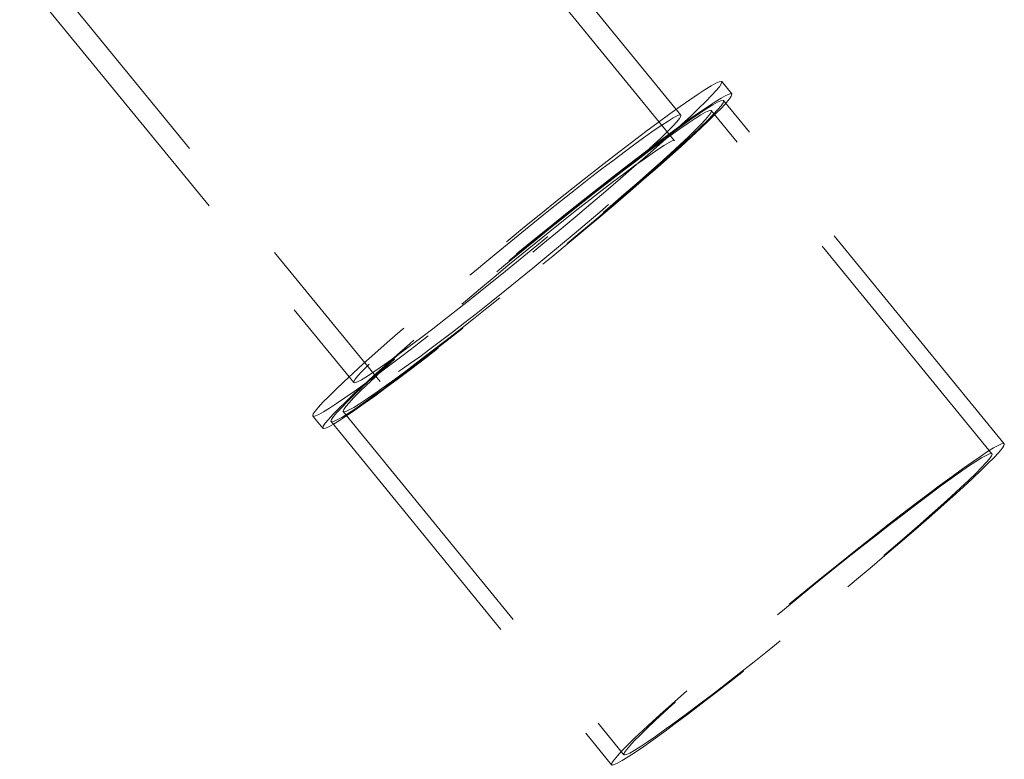
# Model space of a CAD drawing. Units: millimetres. Extents: x 400 to 4100, y 100 to 5840.
# Drawn here: x 1715 to 1808, y 3561 to 3631 of the extents above; entities that cross this region are included whole.
import ezdxf

# ---------------------------------------------------------------- set-up
doc = ezdxf.new("R2010")
doc.units = ezdxf.units.MM
doc.header["$LTSCALE"] = 20
doc.linetypes.add('HIDDEN', pattern=[1.905, 1.27, -0.635])

msp = doc.modelspace()

# ---------------------------------------------------------------- linework, layer by layer
at = {"color": 7, "linetype": 'HIDDEN', "lineweight": 18}
for p, q in [((1777.191, 3619.711), (1752.495, 3649.909)), ((1777.79, 3622.137), (1754.567, 3650.535)), ((1715.208, 3638.636), (1749.323, 3596.921)), ((1717.061, 3633.211), (1746.826, 3596.815)), ((1782.609, 3624.143), (1781.661, 3625.302)), ((1808.394, 3591.033), (1781.835, 3623.509)), ((1807.233, 3590.083), (1780.674, 3622.56)), ((1745.839, 3594.072), (1772.399, 3561.596)), ((1742.956, 3593.649), (1743.904, 3592.49)), ((1744.678, 3593.123), (1771.237, 3560.646))]:
    msp.add_line(p, q, dxfattribs=at)
at = {"color": 7, "linetype": 'HIDDEN', "lineweight": 18, "flags": 128}
for points in [[(1781.605, 3625.328), (1781.409, 3625.289), (1781.09, 3625.148), (1780.65, 3624.906), (1780.09, 3624.563), (1779.415, 3624.123), (1778.629, 3623.588), (1777.737, 3622.961), (1776.745, 3622.246), (1775.659, 3621.449), (1774.487, 3620.575), (1773.236, 3619.628), (1771.914, 3618.615), (1770.529, 3617.543), (1769.091, 3616.419), (1767.61, 3615.25), (1766.094, 3614.043), (1764.553, 3612.807), (1762.998, 3611.549), (1761.438, 3610.277), (1759.884, 3609.001), (1758.346, 3607.727), (1756.834, 3606.465), (1755.357, 3605.223), (1753.925, 3604.008), (1752.547, 3602.828), (1751.233, 3601.692), (1749.99, 3600.606), (1748.827, 3599.577), (1747.752, 3598.613), (1746.772, 3597.719), (1745.892, 3596.902), (1745.118, 3596.166), (1744.456, 3595.516), (1743.91, 3594.957), (1743.483, 3594.492), (1743.178, 3594.124), (1742.997, 3593.856), (1742.942, 3593.689), (1743.012, 3593.624), (1743.207, 3593.663), (1743.526, 3593.803), (1743.967, 3594.046), (1744.527, 3594.388), (1745.202, 3594.829), (1745.988, 3595.364), (1746.88, 3595.991), (1747.872, 3596.705), (1748.957, 3597.503), (1750.129, 3598.377), (1751.381, 3599.324), (1752.703, 3600.337), (1754.087, 3601.409), (1755.525, 3602.533), (1757.006, 3603.702), (1758.522, 3604.909), (1760.063, 3606.145), (1761.618, 3607.403), (1763.178, 3608.674), (1764.732, 3609.951), (1766.27, 3611.224), (1767.783, 3612.487), (1769.26, 3613.729), (1770.692, 3614.944), (1772.069, 3616.124), (1773.384, 3617.26), (1774.626, 3618.346), (1775.789, 3619.375), (1776.864, 3620.339), (1777.845, 3621.233), (1778.725, 3622.05), (1779.498, 3622.786), (1780.16, 3623.436), (1780.707, 3623.995), (1781.134, 3624.46), (1781.438, 3624.828), (1781.619, 3625.096), (1781.675, 3625.263), (1781.605, 3625.328)], [(1782.553, 3624.168), (1782.358, 3624.129), (1782.039, 3623.989), (1781.598, 3623.746), (1781.038, 3623.404), (1780.363, 3622.963), (1779.577, 3622.428), (1778.685, 3621.801), (1777.693, 3621.087), (1776.607, 3620.289), (1775.435, 3619.415), (1774.184, 3618.468), (1772.862, 3617.455), (1771.478, 3616.383), (1770.04, 3615.259), (1768.558, 3614.09), (1767.042, 3612.883), (1765.502, 3611.647), (1763.947, 3610.389), (1762.387, 3609.118), (1760.833, 3607.841), (1759.295, 3606.568), (1757.782, 3605.305), (1756.305, 3604.063), (1754.873, 3602.848), (1753.495, 3601.668), (1752.181, 3600.532), (1750.939, 3599.446), (1749.776, 3598.417), (1748.701, 3597.453), (1747.72, 3596.559), (1746.84, 3595.742), (1746.067, 3595.006), (1745.405, 3594.356), (1744.858, 3593.797), (1744.431, 3593.332), (1744.126, 3592.964), (1743.946, 3592.696), (1743.89, 3592.529), (1743.96, 3592.465), (1744.155, 3592.503), (1744.474, 3592.644), (1744.915, 3592.886), (1745.475, 3593.229), (1746.15, 3593.669), (1746.936, 3594.204), (1747.828, 3594.831), (1748.82, 3595.546), (1749.906, 3596.343), (1751.078, 3597.217), (1752.329, 3598.164), (1753.651, 3599.177), (1755.036, 3600.249), (1756.473, 3601.373), (1757.955, 3602.542), (1759.471, 3603.749), (1761.012, 3604.985), (1762.567, 3606.243), (1764.126, 3607.515), (1765.68, 3608.791), (1767.219, 3610.065), (1768.731, 3611.327), (1770.208, 3612.569), (1771.64, 3613.784), (1773.018, 3614.964), (1774.332, 3616.1), (1775.575, 3617.186), (1776.737, 3618.215), (1777.812, 3619.179), (1778.793, 3620.073), (1779.673, 3620.89), (1780.447, 3621.626), (1781.109, 3622.276), (1781.655, 3622.835), (1782.082, 3623.3), (1782.387, 3623.668), (1782.568, 3623.936), (1782.623, 3624.103), (1782.553, 3624.168)], [(1781.781, 3623.534), (1781.587, 3623.495), (1781.268, 3623.352), (1780.826, 3623.106), (1780.264, 3622.76), (1779.586, 3622.315), (1778.796, 3621.774), (1777.9, 3621.141), (1776.903, 3620.421), (1775.814, 3619.618), (1774.639, 3618.738), (1773.386, 3617.787), (1772.064, 3616.771), (1770.682, 3615.697), (1769.249, 3614.572), (1767.775, 3613.406), (1766.27, 3612.204), (1764.745, 3610.975), (1763.21, 3609.729), (1761.675, 3608.473), (1760.15, 3607.216), (1758.647, 3605.966), (1757.175, 3604.732), (1755.745, 3603.523), (1754.366, 3602.347), (1753.048, 3601.211), (1751.8, 3600.124), (1750.63, 3599.093), (1749.546, 3598.125), (1748.556, 3597.226), (1747.666, 3596.404), (1746.883, 3595.662), (1746.212, 3595.007), (1745.657, 3594.443), (1745.222, 3593.974), (1744.91, 3593.603), (1744.724, 3593.332), (1744.665, 3593.164), (1744.732, 3593.099), (1744.926, 3593.138), (1745.245, 3593.28), (1745.687, 3593.526), (1746.249, 3593.872), (1746.928, 3594.317), (1747.718, 3594.858), (1748.614, 3595.491), (1749.61, 3596.211), (1750.699, 3597.014), (1751.874, 3597.894), (1753.127, 3598.846), (1754.449, 3599.862), (1755.831, 3600.935), (1757.264, 3602.06), (1758.738, 3603.227), (1760.243, 3604.428), (1761.768, 3605.657), (1763.304, 3606.903), (1764.839, 3608.159), (1766.363, 3609.416), (1767.866, 3610.666), (1769.338, 3611.9), (1770.768, 3613.109), (1772.147, 3614.285), (1773.465, 3615.421), (1774.713, 3616.508), (1775.883, 3617.539), (1776.967, 3618.507), (1777.957, 3619.406), (1778.847, 3620.228), (1779.63, 3620.97), (1780.302, 3621.625), (1780.857, 3622.189), (1781.291, 3622.658), (1781.603, 3623.029), (1781.789, 3623.3), (1781.849, 3623.469), (1781.781, 3623.534)], [(1780.624, 3622.582), (1780.435, 3622.544), (1780.123, 3622.402), (1779.689, 3622.159), (1779.137, 3621.817), (1778.471, 3621.377), (1777.695, 3620.843), (1776.815, 3620.218), (1775.837, 3619.508), (1774.769, 3618.718), (1773.617, 3617.852), (1772.391, 3616.918), (1771.099, 3615.921), (1769.751, 3614.87), (1768.356, 3613.772), (1766.924, 3612.634), (1765.466, 3611.465), (1763.991, 3610.274), (1762.512, 3609.068), (1761.038, 3607.858), (1759.58, 3606.65), (1758.148, 3605.454), (1756.753, 3604.279), (1755.405, 3603.133), (1754.114, 3602.025), (1752.888, 3600.961), (1751.737, 3599.951), (1750.669, 3599.001), (1749.692, 3598.118), (1748.813, 3597.309), (1748.037, 3596.579), (1747.372, 3595.933), (1746.82, 3595.377), (1746.388, 3594.914), (1746.076, 3594.547), (1745.889, 3594.28), (1745.827, 3594.114), (1745.89, 3594.05), (1746.078, 3594.089), (1746.39, 3594.23), (1746.824, 3594.473), (1747.376, 3594.816), (1748.042, 3595.256), (1748.818, 3595.79), (1749.699, 3596.414), (1750.676, 3597.124), (1751.745, 3597.915), (1752.896, 3598.78), (1754.122, 3599.715), (1755.414, 3600.711), (1756.762, 3601.762), (1758.158, 3602.86), (1759.589, 3603.998), (1761.048, 3605.167), (1762.522, 3606.358), (1764.002, 3607.564), (1765.476, 3608.775), (1766.934, 3609.982), (1768.365, 3611.178), (1769.76, 3612.353), (1771.108, 3613.499), (1772.4, 3614.608), (1773.625, 3615.671), (1774.776, 3616.681), (1775.844, 3617.631), (1776.821, 3618.514), (1777.701, 3619.323), (1778.476, 3620.054), (1779.142, 3620.699), (1779.693, 3621.255), (1780.126, 3621.719), (1780.437, 3622.085), (1780.624, 3622.352), (1780.687, 3622.519), (1780.624, 3622.582)], [(1760.99, 3609.607), (1762.379, 3610.743), (1763.767, 3611.869), (1765.144, 3612.976), (1766.498, 3614.054), (1767.818, 3615.096), (1769.094, 3616.092), (1770.315, 3617.036), (1771.472, 3617.918), (1772.555, 3618.732), (1773.555, 3619.472), (1774.465, 3620.131), (1775.277, 3620.705), (1775.985, 3621.188), (1776.582, 3621.577), (1777.065, 3621.868), (1777.429, 3622.06), (1777.671, 3622.15), (1777.789, 3622.139), (1777.783, 3622.025), (1777.652, 3621.81), (1777.397, 3621.496), (1777.021, 3621.085), (1776.527, 3620.581), (1775.918, 3619.987), (1775.2, 3619.309), (1774.377, 3618.552), (1773.458, 3617.721), (1772.449, 3616.824), (1771.358, 3615.868), (1770.194, 3614.86), (1768.967, 3613.809), (1767.686, 3612.724), (1766.362, 3611.612), (1765.005, 3610.483), (1763.627, 3609.345), (1762.237, 3608.209), (1760.849, 3607.083), (1759.472, 3605.976), (1758.118, 3604.898), (1756.798, 3603.856), (1755.522, 3602.86), (1754.301, 3601.916), (1753.144, 3601.034), (1752.061, 3600.22), (1751.061, 3599.48), (1750.151, 3598.821), (1749.339, 3598.247), (1748.631, 3597.764), (1748.034, 3597.375), (1747.551, 3597.084), (1747.188, 3596.892), (1746.946, 3596.802), (1746.827, 3596.813), (1746.834, 3596.927), (1746.965, 3597.142), (1747.219, 3597.456), (1747.595, 3597.867), (1748.089, 3598.371), (1748.698, 3598.965), (1749.417, 3599.643), (1750.239, 3600.4), (1751.159, 3601.231), (1752.168, 3602.128), (1753.259, 3603.084), (1754.422, 3604.092), (1755.649, 3605.142), (1756.93, 3606.228), (1758.254, 3607.34), (1759.611, 3608.469), (1760.99, 3609.607)], [(1777.15, 3619.729), (1776.974, 3619.689), (1776.675, 3619.545), (1776.253, 3619.3), (1775.714, 3618.955), (1775.062, 3618.514), (1774.303, 3617.981), (1773.444, 3617.36), (1772.493, 3616.657), (1771.458, 3615.879), (1770.349, 3615.032), (1769.176, 3614.125), (1767.949, 3613.164), (1766.679, 3612.16), (1765.379, 3611.121), (1764.059, 3610.057), (1762.732, 3608.977), (1761.41, 3607.891), (1760.105, 3606.808), (1758.828, 3605.74), (1757.591, 3604.694), (1756.406, 3603.682), (1755.282, 3602.711), (1754.231, 3601.792), (1753.262, 3600.931), (1752.383, 3600.137), (1751.602, 3599.418), (1750.927, 3598.778), (1750.364, 3598.226), (1749.917, 3597.764), (1749.592, 3597.398), (1749.39, 3597.131), (1749.313, 3596.966), (1749.363, 3596.903), (1749.539, 3596.943), (1749.839, 3597.087), (1750.26, 3597.332), (1750.799, 3597.677), (1751.451, 3598.118), (1752.21, 3598.651), (1753.069, 3599.272), (1754.02, 3599.975), (1755.055, 3600.753), (1756.164, 3601.6), (1757.338, 3602.508), (1758.564, 3603.468), (1759.834, 3604.472), (1761.134, 3605.511), (1762.454, 3606.575), (1763.781, 3607.656), (1765.103, 3608.742), (1766.408, 3609.824), (1767.685, 3610.893), (1768.922, 3611.938), (1770.108, 3612.95), (1771.231, 3613.921), (1772.282, 3614.841), (1773.252, 3615.701), (1774.131, 3616.495), (1774.911, 3617.215), (1775.586, 3617.854), (1776.149, 3618.407), (1776.596, 3618.868), (1776.922, 3619.234), (1777.124, 3619.501), (1777.2, 3619.666), (1777.15, 3619.729)], [(1808.341, 3591.057), (1808.147, 3591.018), (1807.828, 3590.875), (1807.385, 3590.63), (1806.823, 3590.283), (1806.145, 3589.838), (1805.355, 3589.297), (1804.459, 3588.665), (1803.463, 3587.944), (1802.373, 3587.141), (1801.198, 3586.261), (1799.946, 3585.31), (1798.623, 3584.294), (1797.241, 3583.22), (1795.808, 3582.096), (1794.334, 3580.929), (1792.83, 3579.727), (1791.304, 3578.499), (1789.769, 3577.252), (1788.234, 3575.996), (1786.709, 3574.739), (1785.206, 3573.489), (1783.735, 3572.256), (1782.305, 3571.047), (1780.926, 3569.87), (1779.608, 3568.735), (1778.359, 3567.648), (1777.189, 3566.616), (1776.106, 3565.648), (1775.115, 3564.75), (1774.226, 3563.927), (1773.442, 3563.186), (1772.771, 3562.531), (1772.216, 3561.967), (1771.781, 3561.497), (1771.47, 3561.126), (1771.283, 3560.855), (1771.224, 3560.687), (1771.291, 3560.622), (1771.485, 3560.661), (1771.804, 3560.804), (1772.246, 3561.049), (1772.809, 3561.396), (1773.487, 3561.841), (1774.277, 3562.381), (1775.173, 3563.014), (1776.169, 3563.734), (1777.258, 3564.537), (1778.433, 3565.417), (1779.686, 3566.369), (1781.008, 3567.385), (1782.391, 3568.459), (1783.824, 3569.583), (1785.297, 3570.75), (1786.802, 3571.952), (1788.327, 3573.18), (1789.863, 3574.426), (1791.398, 3575.683), (1792.922, 3576.94), (1794.426, 3578.189), (1795.897, 3579.423), (1797.327, 3580.632), (1798.706, 3581.809), (1800.024, 3582.944), (1801.272, 3584.031), (1802.443, 3585.062), (1803.526, 3586.031), (1804.517, 3586.929), (1805.406, 3587.752), (1806.19, 3588.493), (1806.861, 3589.148), (1807.416, 3589.712), (1807.851, 3590.181), (1808.162, 3590.553), (1808.348, 3590.824), (1808.408, 3590.992), (1808.341, 3591.057)], [(1807.183, 3590.106), (1806.994, 3590.067), (1806.682, 3589.925), (1806.249, 3589.683), (1805.697, 3589.34), (1805.03, 3588.9), (1804.254, 3588.366), (1803.374, 3587.742), (1802.396, 3587.032), (1801.328, 3586.241), (1800.176, 3585.375), (1798.95, 3584.441), (1797.658, 3583.445), (1796.31, 3582.393), (1794.915, 3581.295), (1793.483, 3580.158), (1792.025, 3578.989), (1790.551, 3577.797), (1789.071, 3576.592), (1787.597, 3575.381), (1786.139, 3574.173), (1784.707, 3572.977), (1783.312, 3571.802), (1781.964, 3570.656), (1780.673, 3569.548), (1779.447, 3568.485), (1778.296, 3567.474), (1777.229, 3566.524), (1776.251, 3565.641), (1775.372, 3564.832), (1774.597, 3564.102), (1773.931, 3563.456), (1773.38, 3562.9), (1772.947, 3562.437), (1772.636, 3562.07), (1772.448, 3561.803), (1772.386, 3561.637), (1772.449, 3561.573), (1772.637, 3561.612), (1772.949, 3561.753), (1773.383, 3561.996), (1773.935, 3562.339), (1774.602, 3562.779), (1775.378, 3563.313), (1776.258, 3563.937), (1777.236, 3564.647), (1778.304, 3565.438), (1779.455, 3566.304), (1780.682, 3567.238), (1781.973, 3568.234), (1783.322, 3569.285), (1784.717, 3570.384), (1786.149, 3571.521), (1787.607, 3572.69), (1789.081, 3573.881), (1790.561, 3575.087), (1792.035, 3576.298), (1793.493, 3577.506), (1794.925, 3578.701), (1796.32, 3579.876), (1797.668, 3581.022), (1798.959, 3582.131), (1800.185, 3583.194), (1801.335, 3584.204), (1802.403, 3585.154), (1803.38, 3586.037), (1804.26, 3586.847), (1805.035, 3587.577), (1805.701, 3588.222), (1806.252, 3588.779), (1806.685, 3589.242), (1806.996, 3589.608), (1807.184, 3589.876), (1807.246, 3590.042), (1807.183, 3590.106)]]:
    msp.add_lwpolyline(points, dxfattribs=at)

doc.saveas('drawing.dxf')
